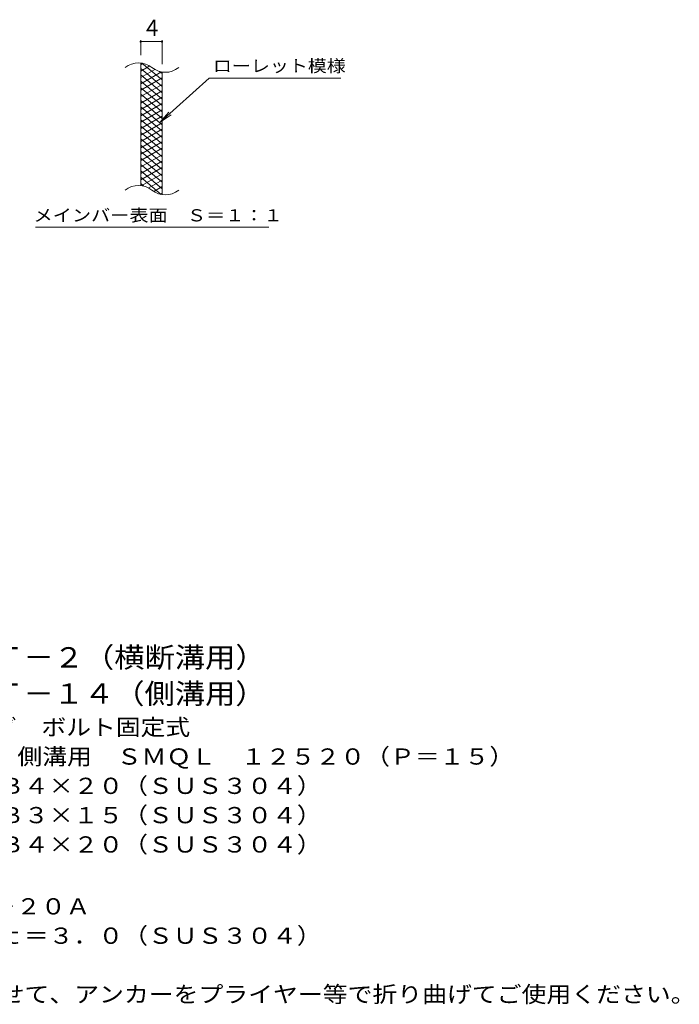
# Model space of a CAD drawing. Units: millimetres. Extents: x -1670 to 1867, y -1382 to 1157.
# Drawn here: x 629 to 1867, y -897 to 951 of the extents above; entities that cross this region are included whole.
import ezdxf

# ---------------------------------------------------------------- set-up
doc = ezdxf.new("R2010")
doc.units = ezdxf.units.MM
doc.header["$LTSCALE"] = 10
for name, color, linetype in [('C-2', 7, 'Continuous'), ('C-4', 7, 'Continuous'), ('C-5', 7, 'Continuous'), ('C-9', 7, 'Continuous'), ('D-5', 7, 'Continuous')]:
    doc.layers.add(name, color=color, linetype=linetype)
doc.styles.add('ＭＳ ゴシック', font='txt', dxfattribs={"height": 1})

msp = doc.modelspace()

# ---------------------------------------------------------------- linework, layer by layer
at = {"layer": 'C-2', "color": 3, "linetype": 'Continuous', "lineweight": 9}
for p, q in [((856.2, 639.8), (856.2, 869.8)), ((896.2, 622.6), (896.2, 852.6))]:
    msp.add_line(p, q, dxfattribs=at)
for centre, start, end in [((852.2, 830.5), 50.8263, 129.1737), ((902.4, 892.1), 230.8263, 309.1737), ((852.2, 600.5), 50.8263, 129.1737), ((902.4, 662.1), 230.8263, 309.1737)]:
    msp.add_arc(centre, 39.7, start, end, dxfattribs=at)
at = {"layer": 'C-4', "color": 7, "linetype": 'Continuous', "lineweight": 9}
for p, q in [((856.2, 884.8), (856.2, 913)), ((856.2, 910), (896.2, 910)), ((896.2, 867.6), (896.2, 913))]:
    msp.add_line(p, q, dxfattribs=at)
at = {"layer": 'C-4', "color": 7, "linetype": 'Continuous', "lineweight": 9, "const_width": 2}
for points in [[(857.2, 910, 0.414214), (856.2, 911, 0.414214), (855.2, 910, 0.414214), (856.2, 909, 0.414214)], [(897.2, 910, 0.414214), (896.2, 911, 0.414214), (895.2, 910, 0.414214), (896.2, 909, 0.414214)]]:
    msp.add_lwpolyline(points, format="xyb", close=True, dxfattribs=at)
at = {"layer": 'C-5', "color": 7, "linetype": 'Continuous', "lineweight": 9}
for p, q in [((984.5, 841.7), (892.5, 758.6)), ((984.5, 841.7), (1231.6, 841.7)), ((892.5, 758.6), (908.7, 777.6)), ((892.5, 758.6), (913.1, 772.8)), ((658.6, 561.6), (1096.6, 561.6))]:
    msp.add_line(p, q, dxfattribs=at)
at = {"layer": 'C-9', "color": 6, "linetype": 'Continuous', "lineweight": 5}
for p, q in [((860.7, 869.3), (856.2, 866.7)), ((896.2, 838), (858.3, 869.8)), ((873, 864.4), (856.2, 854.7)), ((896.2, 826), (856.2, 859.5)), ((882.4, 857.8), (856.2, 842.7)), ((895, 853.1), (856.2, 830.7)), ((896.2, 850), (891.5, 853.9)), ((896.2, 814), (856.2, 847.5)), ((896.2, 841.8), (856.2, 818.7)), ((896.2, 802), (856.2, 835.5)), ((896.2, 829.8), (856.2, 806.7)), ((896.2, 790), (856.2, 823.5)), ((896.2, 817.8), (856.2, 794.7)), ((896.2, 778), (856.2, 811.5)), ((896.2, 805.8), (856.2, 782.7)), ((896.2, 766), (856.2, 799.5)), ((896.2, 793.8), (856.2, 770.7)), ((896.2, 754), (856.2, 787.5)), ((896.2, 781.8), (856.2, 758.7)), ((896.2, 742), (856.2, 775.5)), ((896.2, 769.8), (856.2, 746.7)), ((896.2, 730), (856.2, 763.5)), ((896.2, 757.8), (856.2, 734.7)), ((896.2, 718), (856.2, 751.5)), ((896.2, 745.8), (856.2, 722.7)), ((896.2, 706), (856.2, 739.5)), ((896.2, 733.8), (856.2, 710.7)), ((896.2, 694), (856.2, 727.5)), ((896.2, 721.8), (856.2, 698.7)), ((896.2, 682), (856.2, 715.5)), ((896.2, 709.8), (856.2, 686.7)), ((896.2, 670), (856.2, 703.5)), ((896.2, 697.8), (856.2, 674.7)), ((896.2, 658), (856.2, 691.5)), ((896.2, 685.8), (856.2, 662.7)), ((896.2, 646), (856.2, 679.5)), ((896.2, 673.8), (856.2, 650.7)), ((896.2, 634), (856.2, 667.5)), ((894.8, 623.1), (856.2, 655.5)), ((896.2, 661.8), (858.1, 639.8)), ((896.2, 649.8), (871.2, 635.4)), ((861.4, 639.2), (856.2, 643.5)), ((896.2, 637.8), (880.7, 628.9)), ((896.2, 625.8), (892.5, 623.7))]:
    msp.add_line(p, q, dxfattribs=at)

# ---------------------------------------------------------------- texts
at = {"layer": 'C-4', "color": 2, "linetype": 'Continuous', "lineweight": 9, "style": 'ＭＳ ゴシック'}
msp.add_text('4', height=30.5, dxfattribs=at).set_placement((866.2, 920.7))
at = {"layer": 'C-5', "color": 7, "linetype": 'Continuous', "lineweight": 9, "style": 'ＭＳ ゴシック', "width": 1.142857}
msp.add_text('ローレット模様', height=22.86, rotation=360, dxfattribs=at).set_placement((991.6, 853))
at = {"layer": 'C-5', "color": 7, "linetype": 'Continuous', "lineweight": 9, "style": 'ＭＳ ゴシック', "width": 1.153846}
msp.add_text('メインバー表面\u3000Ｓ＝１：１', height=22.86, dxfattribs=at).set_placement((655, 572.6))
at = {"layer": 'D-5', "color": 3, "linetype": 'Continuous', "lineweight": 9, "style": 'ＭＳ ゴシック', "width": 1.093333}
for s, p in [('※適用荷重：Ｔ－２（横断溝用）', (238.2, -264.6)), ('※適用荷重：Ｔ－１４（側溝用）', (238.2, -332.6))]:
    msp.add_text(s, height=38.1, dxfattribs=at).set_placement(p)
at = {"layer": 'D-5', "color": 2, "linetype": 'Continuous', "lineweight": 9, "style": 'ＭＳ ゴシック'}
for s, width, p in [('ステンレス製グレーチング\u3000ボルト固定式', 1.118421, (65.3, -391.9)), ('滑り止め模様付\u3000横断溝・側溝用\u3000ＳＭＱＬ\u3000１２５２０（Ｐ＝１５）', 1.121094, (65.3, -446.9)), ('材質：メインバー\u3000ＦＢ４×２０（ＳＵＳ３０４）', 1.119565, (125, -501.9)), ('\u3000\u3000\u3000クロスバー\u3000ＦＢ３×１５（ＳＵＳ３０４）', 1.119565, (125, -556.9)), ('ステンレス製受枠\u3000ＲＬ－２０Ａ', 1.116667, (65.3, -728.1)), ('材質：ステンレス鋼板ｔ＝３．０（ＳＵＳ３０４）', 1.119565, (125, -783.1)), ('施工場所の状況に合わせて、アンカーをプライヤー等で折り曲げてご使用ください。', 1.121711, (125, -893.1))]:
    msp.add_text(s, height=30.48, dxfattribs=dict(at, width=width)).set_placement(p)
at = {"layer": 'D-5', "color": 2, "linetype": 'Continuous', "lineweight": 9, "style": 'ＭＳ ゴシック', "width": 1.119565}
msp.add_text('\u3000\u3000\u3000サイドバー\u3000ＦＢ４×２０（ＳＵＳ３０４）', height=30.48, rotation=0, dxfattribs=at).set_placement((125, -611.9))

doc.saveas('drawing.dxf')
